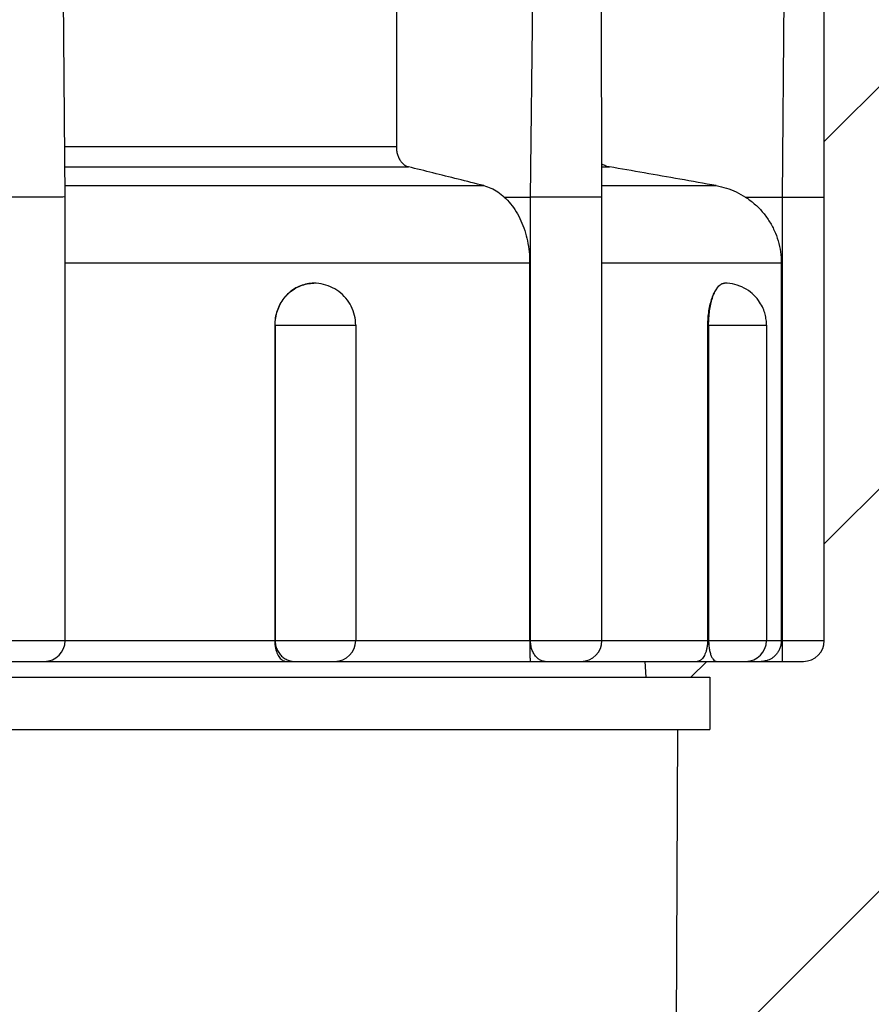
# Model space of a CAD drawing. Units: inches. Extents: x 90.5 to 138.9, y -103.3 to -75.2.
# Drawn here: x 104.4 to 105.5, y -82.8 to -81.5 of the extents above; entities that cross this region are included whole.
import ezdxf

# ---------------------------------------------------------------- set-up
doc = ezdxf.new("R2010")
doc.units = ezdxf.units.IN
doc.header["$MEASUREMENT"] = 0
for name, color, linetype in [('HI Deatil 1', 2, 'Continuous'), ('HI Deatil 2', 1, 'Continuous'), ('HI Detail 3', 249, 'Continuous'), ('HI HATCH FILL', 9, 'Continuous'), ('HI Text', 2, 'Continuous')]:
    doc.layers.add(name, color=color, linetype=linetype)
doc.styles.add('DIMS', font='arial.ttf')
doc.dimstyles.new('LandMatters', dxfattribs={"dimtxt": 0.125, "dimasz": 0.125, "dimexe": 0.18, "dimexo": 0.0625, "dimgap": 0.095, "dimtad": 0, "dimdec": 3, "dimzin": 0, "dimdsep": 46, "dimlunit": 4, "dimtxsty": 'DIMS', "dimblk": 'ARCHTICK', "dimcen": 0.0750000000000001, "dimclrd": 2, "dimclre": 2, "dimclrt": 2, "dimadec": 0, "dimazin": 0, "dimtfac": 1, "dimtdec": 3, "dimtix": 1, "dimtofl": 0, "dimtmove": 1, "dimatfit": 1, "dimfxl": 0.18, "dimtolj": 1, "dimtzin": 0, "dimarcsym": 0})

# ---------------------------------------------------------------- blocks, each defined once
blk = doc.blocks.new('_ARCHTICK')
at = {"color": 0, "linetype": 'ByBlock', "const_width": 0.15}
blk.add_lwpolyline([(-0.5, -0.5), (0.5, 0.5)], dxfattribs=at)

msp = doc.modelspace()

# ---------------------------------------------------------------- hatches: boundary and pattern name
at = {"layer": 'HI HATCH FILL'}
h = msp.add_hatch(dxfattribs=at)
h.set_pattern_fill('ANSI31', color=256, scale=3.14618367155965, style=0)
h.set_pattern_definition([(44.99999999999999, (-173.7716341719262, 34.55391743287918), (-0.2780859761272773, 0.2780859761272773), [])])
h.paths.add_polyline_path([(108.2554351639035, -80.99374644280569), (107.4253078354542, -81.06024575085829), (107.0931577018123, -81.05695951430411), (106.6261745165123, -80.9583733942922), (106.2150976733758, -80.99374644280569), (105.8895247655252, -81.04381469830251), (105.7119395150387, -80.99374644280572), (105.3184155400375, -80.99374644280569), (105.3905706053375, -81.03999528293058), (105.4365744218844, -81.0956467394508), (105.4572290011306, -81.14453660046726), (105.4649817199383, -81.18727264325244), (105.4656450484903, -81.25342963491997), (105.4656450484903, -82.33705438442443), (105.4630086733043, -82.34913144921232), (105.4571569106747, -82.35754656185827), (105.4467149967303, -82.36423619591213), (105.4366647332408, -82.36603469967396), (105.2176969120561, -82.36603469967397), (105.2193123688693, -82.3877699361111), (105.3069778224992, -82.3877699361111), (105.3069778224992, -82.46022072423493), (105.2629042090954, -82.46003986718534), (105.2570290400628, -83.89177796775873), (108.2554351639035, -83.8917779677587), (108.2386065028493, -83.39456275765843), (108.0451617769993, -82.83881669057612), (108.2144258928526, -82.2508534082874), (108.1821852336473, -81.68705302112662), (108.295027926175, -81.14741552909376)])

# ---------------------------------------------------------------- linework, layer by layer
at = {"layer": 'HI Deatil 1'}
for p, q in [((105.4656450484903, -82.33705438442443), (105.4656450484903, -81.20424397983741)), ((105.2193123688693, -82.3877699361111), (105.2176969120561, -82.36603469967397)), ((105.2176969120561, -82.36603469967397), (105.4366639315003, -82.36603469967397)), ((105.2193123688693, -82.3877699361111), (105.3069775477657, -82.3877699361111)), ((105.3069778224992, -82.3877699361111), (105.3069778224992, -82.46022072423493)), ((105.2236594161567, -92.02372475657987), (105.2629034669445, -82.46022072423493)), ((105.2629028581087, -82.46022072423493), (105.3069775477657, -82.46022072423493))]:
    msp.add_line(p, q, dxfattribs=at)
msp.add_arc((105.4366647332408, -82.33705438442443), 0.02898031524953012, 270, 0, dxfattribs=at)
at = {"layer": 'HI Deatil 2'}
msp.add_line((103.4965990683354, -82.36603469967397), (105.2176969120561, -82.36603469967397), dxfattribs=at)
at = {"layer": 'HI Detail 3'}
for p, q in [((104.4151086206949, -81.72374231599399), (104.408232766893, -80.93584750249805)), ((105.0590035066972, -81.72374231599399), (105.0654209271229, -81.2037716705414)), ((105.1579500527301, -81.72392116641565), (105.1566214220666, -81.20410681078887)), ((105.4076822109953, -81.72374231599399), (105.4122200988751, -81.2037716705414)), ((104.414496999256, -81.65365743139571), (104.8733796688399, -81.65365743139571)), ((104.4147437860571, -81.68193639722371), (104.8901692465388, -81.68193639722371)), ((105.1578427407963, -81.68193639722371), (105.1685496757732, -81.68193639722371)), ((104.4149704306698, -81.70790731350912), (104.9943697121702, -81.70790731350912)), ((105.1579091218023, -81.70790731350912), (105.3161380321174, -81.70790731350912)), ((104.4151086206949, -82.33705438442443), (104.4151086206949, -81.72374231599399)), ((105.0227741595754, -81.72374231599399), (105.0590050672872, -81.72374231599399)), ((105.0590050672872, -82.33705438442443), (105.0590050672872, -81.72374231599399)), ((105.1579500527301, -82.33705438442443), (105.1579500527301, -81.72392054290415)), ((105.356446176904, -81.72374231599399), (105.4076844179912, -81.72374231599399)), ((105.4076844179912, -82.36603469967397), (105.4076844179912, -81.72374231599399)), ((104.4151086206949, -81.81493246032831), (105.0578736027494, -81.81493246032831)), ((105.0578736027494, -81.81493246032831), (105.0578736027494, -82.33705438442443)), ((105.1579500527301, -81.81493246032831), (105.4060842853892, -81.81493246032831)), ((105.4060842853892, -81.81493246032831), (105.4060842853892, -82.33705438442443)), ((104.7050098918435, -81.900900639919), (104.7050098918435, -82.33705438442443)), ((104.7050098918435, -81.900900639919), (104.8171315067593, -81.900900639919)), ((104.7056222360514, -81.900900639919), (104.7056222360514, -82.33705438442443)), ((104.8171315067593, -81.900900639919), (104.8171315067593, -82.33705438442443)), ((105.3040581912207, -81.900900639919), (105.3040581912207, -82.33705438442443)), ((105.3040581912207, -81.900900639919), (105.385677724535, -81.900900639919)), ((105.3055365210067, -81.900900639919), (105.3055365210067, -82.33705438442443)), ((105.385677724535, -81.900900639919), (105.385677724535, -82.33705438442443)), ((103.2486509319013, -82.33705438442443), (105.4656450484903, -82.33705438442443)), ((103.4949342760164, -82.3877699361111), (105.2193123688693, -82.3877699361111)), ((103.451393011978, -82.46022072423493), (105.2629028581087, -82.46022072423493))]:
    msp.add_line(p, q, dxfattribs=at)
for points in [[(104.8171315067593, -81.900900639919), (104.8170309859277, -81.89748854556392), (104.8167313827917, -81.89410190722798), (104.816235471927, -81.89074846729217), (104.815545126621, -81.88743295360513), (104.8146630536351, -81.88416585762057), (104.8135946527267, -81.88096355799838), (104.8123442719573, -81.87783498009601), (104.8109153398431, -81.87478656000684), (104.8093146164773, -81.87183106819651), (104.8075480331162, -81.86897752333921), (104.8056203141308, -81.86623243542797), (104.8035383781366, -81.86360507106357), (104.8013095765702, -81.86110409956235), (104.7989401852637, -81.8587362385614), (104.796436819119, -81.85650825105203), (104.7938080865939, -81.85442808517548), (104.7910620758045, -81.85250243668867), (104.7882055548138, -81.85073668752595), (104.7852483467892, -81.84913771674475), (104.7822004716748, -81.84771161455834), (104.7790698050163, -81.84646290189585), (104.7758675950881, -81.84539699807631), (104.7726054345961, -81.84451848561199), (104.7692924243736, -81.84383060450219), (104.7659400009224, -81.84333664430244), (104.7625618465737, -81.84303928887981), (104.7591708762602, -81.84294000941993)], [(105.385677724535, -81.900900639919), (105.3856461312097, -81.89898719446332), (105.3855537308072, -81.89711143008294), (105.3854021899857, -81.89525578543135), (105.3851900330673, -81.89339757645655), (105.3849148415, -81.89152768059), (105.3845760111889, -81.88965349723074), (105.3841730104904, -81.88777950514152), (105.3836994044702, -81.88588679321771), (105.3831442984135, -81.88395190247365), (105.3824994361183, -81.88197104199433), (105.3817565813791, -81.87994429263485), (105.3808993397417, -81.87785539267088), (105.3799144869086, -81.87570407548353), (105.3787915663474, -81.87349930874154), (105.3775142885127, -81.87124133935721), (105.3760708707328, -81.8689421206963), (105.3744486193399, -81.86661362756992), (105.372627485462, -81.86426061506822), (105.3705719486513, -81.86187633860241), (105.3682913825907, -81.85951028307511), (105.3658470055879, -81.85724809676512), (105.3632651142361, -81.85512102769735), (105.3605346622535, -81.85312573139849), (105.3576786508815, -81.85128471716926), (105.3547199170434, -81.84961436323474), (105.3516591800304, -81.84811606644618), (105.3484877828428, -81.84678952120615), (105.3452114777835, -81.84564323135342), (105.3418472547071, -81.84468877959556), (105.3384025324295, -81.84393349070717), (105.3348888517814, -81.84338542078123), (105.3313220829633, -81.84305223018447), (105.327717094036, -81.84294000941993)]]:
    msp.add_lwpolyline(points, dxfattribs=at)
for centre in [(104.3861283054453, -82.33705438442443), (104.7881511915098, -82.33705438442443), (105.1289697374806, -82.33705438442443), (105.3566974092855, -82.33705438442443)]:
    msp.add_arc(centre, 0.02898031524953012, 270, 0, dxfattribs=at)
for points, start_tangent, end_tangent in [([(104.873497100555, -81.11262636339164), (104.8734600170538, -81.29236311870856), (104.8734208759502, -81.47270680804327), (104.8733796688399, -81.65365743139571)], (-0.000200951942378, -0.9999999798091582), (-0.0002330585193836001, -0.9999999728418629)), ([(104.8733796688399, -81.65365743139571), (104.8737719566752, -81.659297407482), (104.8749667794271, -81.66481398451653), (104.8769088826471, -81.66985962563221), (104.8794772055602, -81.67418938398806), (104.8826565917512, -81.67777567597517), (104.8862983272835, -81.68040485175416), (104.8901692465388, -81.68193639722371)], (-0.0002330589607066, -0.99999997284176), (0.9703367767211348, -0.2417571917077931)), ([(104.9943697121702, -81.70790731350912), (104.9587244243237, -81.69902115232966), (104.9239912491537, -81.69036420110035), (104.8901692465388, -81.68193639722371)], (-0.970298004940398, 0.2419127561925652), (-0.9703367765141596, 0.2417571925385262)), ([(105.1578307772874, -81.67773832078349), (105.157888867315, -81.67777567597517), (105.1630620035602, -81.68040485175416), (105.1685496757732, -81.68193639722371)], (0.8404566505070694, -0.5418787859092089), (0.9848789770221569, -0.1732437606951252)), ([(105.3161380321174, -81.70790731350912), (105.2656504348087, -81.69902115247456), (105.2164547592329, -81.69036420110035), (105.1685496757732, -81.68193639722371)], (-0.9848588000009204, 0.1733584265640042), (-0.9848789779390701, 0.1732437554825358)), ([(104.9943697121702, -81.70790731350912), (105.0042784150827, -81.71135311370963), (105.0138172691834, -81.71666277593015), (105.0227741595754, -81.72374231599399)], (0.9702980045453587, -0.2419127577770444), (0.7356447185001308, -0.6773675871658336)), ([(105.3161380321174, -81.70790731350912), (105.3301811253437, -81.71135311370963), (105.3437174389277, -81.71666277593015), (105.356446176904, -81.72374231599399)], (0.9848588001299575, -0.1733584258309376), (0.8394349821754845, -0.5434601279763254)), ([(104.4151086206949, -81.72374231599399), (104.4141279133509, -81.72378864609946), (104.411217944979, -81.72383341532517), (104.4064724092281, -81.7238751345176), (104.4000405122656, -81.72391241363592), (104.3921263980975, -81.72394397479314), (104.3830042915079, -81.72396865979097), (104.3730057474446, -81.7239855692253), (104.3624907356196, -81.72399414174747), (104.3518052447719, -81.72399414174747), (104.341290232947, -81.7239855692253), (104.3312916888837, -81.72396865979097), (104.322169582294, -81.72394397479314), (104.3142554681259, -81.72391241363592), (104.3078235711634, -81.7238751345176), (104.3030780354125, -81.72383341532517), (104.3001680670406, -81.72378864609946), (104.2991873596967, -81.72374231599399)], (0, -1), (0, 1)), ([(105.0227741595754, -81.72374231599399), (105.0314787066254, -81.73300848952675), (105.0392112060845, -81.74398783845275), (105.0457667422007, -81.75642236044389), (105.0509766909811, -81.76996703702247), (105.0547795596744, -81.78442815173449), (105.0571027925839, -81.79959010972685), (105.0578736027494, -81.81493246032831)], (0.7376639489140868, -0.6751680520229579), (0, -1)), ([(105.1579230226452, -81.72390423626035), (105.1578840859978, -81.72391241363592), (105.1574027452762, -81.72394397479314), (105.1549528714322, -81.72396865979097), (105.1506231423464, -81.7239855692253), (105.1445771762421, -81.72399414174747), (105.1370213932391, -81.72399414174747), (105.1281968869559, -81.7239855692253), (105.1183865396107, -81.72396865979097), (105.1079358064149, -81.72394397479314), (105.0972248995408, -81.72391241363592), (105.0866354567029, -81.7238751345176), (105.0765188916097, -81.72383341532517), (105.0672059631201, -81.72378864609946), (105.0590050672872, -81.72374231599399)], (-0.5298552494537969, -0.8480880936708489), (-0.9999805280851914, 0.0062404687693908)), ([(105.356446176904, -81.72374231599399), (105.3687562653911, -81.73300848952675), (105.3796916710303, -81.74398783830785), (105.3889625990736, -81.75642236044389), (105.3963305792008, -81.76996703687756), (105.4017086478615, -81.78442815173449), (105.4049941953231, -81.79959010972685), (105.4060842853892, -81.81493246032831)], (0.8395161995646138, -0.5433346580778629), (0, -1)), ([(104.7591951681401, -81.84293771200545), (104.7498655088797, -81.84381833756946), (104.7407846664916, -81.8464354294264), (104.7322582476737, -81.8506961884048), (104.7244896275844, -81.85650734135993), (104.7177923799002, -81.86364253174355), (104.7123243466325, -81.8719440082525), (104.7083043721973, -81.88109609367412), (104.7058368529638, -81.890866192288), (104.7050098918435, -81.900900639919)], (-1, -1.6480562e-08), (0, -1)), ([(104.7056222360514, -81.900900639919), (104.706435761173, -81.89083587627002), (104.7088516179231, -81.881076925514), (104.7127964017712, -81.87192030916499), (104.718150252162, -81.86364424650881), (104.7247504950514, -81.85650020176948), (104.7323965849188, -81.85070524359409), (104.7408561990385, -81.84643544884324), (104.7498722960696, -81.84382055340434), (104.7591708762602, -81.84294000941993)], (0, 1), (0.9999999698718148, -0.0002454717284601)), ([(105.327731954707, -81.84293661625972), (105.3238258755189, -81.84381833756946), (105.3199581129444, -81.8464354294264), (105.3162638530541, -81.8506961885497), (105.312845634434, -81.85650734164975), (105.309859156291, -81.86364253217826), (105.3073937843539, -81.8719440086872), (105.3055658905276, -81.8810960942537), (105.3044374637066, -81.8908661930125), (105.3040581912207, -81.900900639919)], (-0.9999999999999822, -1.891157927e-07), (0, -1)), ([(105.3055365210067, -81.900900639919), (105.3058734941143, -81.89083587627002), (105.3068741748363, -81.881076925514), (105.3085081577507, -81.87192030916499), (105.3107257952302, -81.86364424650881), (105.313459705289, -81.85650020176948), (105.3166268194758, -81.85070524359409), (105.3201309063354, -81.84643544884324), (105.3238654959569, -81.84382055340434), (105.327717094036, -81.84294000941993)], (0, 1), (0.9999996170004495, -0.0008752136623121999)), ([(104.7050098918435, -82.33705438442443), (104.7053282695868, -82.3427581934225), (104.7061896199085, -82.3478885864558), (104.7074612154278, -82.35235645905318), (104.7090354193418, -82.3561501988023), (104.7108303079217, -82.35928863798141), (104.7127817125188, -82.36179687079043), (104.7148361985033, -82.36369963323246), (104.7169459021315, -82.36502118864182), (104.7190653619828, -82.3657883452591), (104.7211489289892, -82.36603469967397)], (0, -1), (1, 0)), ([(104.7056222360514, -82.33705438442443), (104.7062935241919, -82.34350311127034), (104.7082737272528, -82.34962847199127), (104.71146354969, -82.35512331552819), (104.7157030405947, -82.35971210733173), (104.7207796139947, -82.36316474630704), (104.7264387094093, -82.3653081027467), (104.7323965560834, -82.36603469967397)], (0, -1), (1, 0)), ([(105.0578736027494, -82.33705438442443), (105.0578950422418, -82.3427581934225), (105.0579521053519, -82.3478885864558), (105.0580338214367, -82.35235645905318), (105.0581307711689, -82.3561501988023), (105.0582355541355, -82.35928863798141), (105.0583424122377, -82.36179687079043), (105.0584468372975, -82.36369963323246), (105.0585452989328, -82.36502118864182), (105.0586351087848, -82.3657883452591), (105.0587143396626, -82.36603469967397)], (0, -1), (1, 0)), ([(105.0794972446866, -82.36603469967397), (105.0749373062646, -82.3653081027467), (105.07060602224, -82.36316474630704), (105.0667205810936, -82.35971210733173), (105.0634758153114, -82.35512331552819), (105.0610344308161, -82.34962847199127), (105.0595188490082, -82.34350311127034), (105.0590050672872, -82.33705438442443)], (-1, 0), (0, 1)), ([(105.3040581912207, -82.33705438442443), (105.303779428554, -82.3427581934225), (105.3030235171685, -82.3478885864558), (105.3019029131488, -82.35235645905318), (105.30050784888, -82.3561501988023), (105.2989065741637, -82.35928863798141), (105.297152617526, -82.36179687079043), (105.2952910839294, -82.36369963323246), (105.2933633136488, -82.36502118864182), (105.2914098008787, -82.3657883452591), (105.2894726332962, -82.36603469967397)], (0, -1), (-1, 0)), ([(105.3055365210067, -82.33705438442443), (105.3058145775681, -82.34350311127034), (105.3066348046775, -82.34962847199127), (105.3079560723123, -82.35512331552819), (105.3097121269799, -82.35971210733173), (105.3118149125722, -82.36316474630704), (105.3141589865303, -82.3653081027467), (105.316626807449, -82.36603469967397)], (0, -1), (1, 0)), ([(105.4060842853892, -82.33705438442443), (105.405547759482, -82.3427581934225), (105.4040939544327, -82.3478885864558), (105.4019416320631, -82.35235645905318), (105.399266939801, -82.3561501988023), (105.3962033867707, -82.35928863798141), (105.3928556395831, -82.36179687079043), (105.389311548876, -82.36369963323246), (105.3856510322157, -82.36502118864182), (105.3819516013677, -82.3657883452591), (105.3782929517642, -82.36603469967397)], (0, -1), (-1, 0))]:
    msp.add_spline(points, degree=3, dxfattribs=dict(at, start_tangent=start_tangent, end_tangent=end_tangent))
at = {"layer": 'HI Detail 3', "start_tangent": (0.9999902639015847, -0.004412720480452599)}
msp.add_spline([(105.4076844179912, -81.72374231599399), (105.418301528626, -81.72378864609946), (105.428562029961, -81.72383341532517), (105.4381234779849, -81.7238751345176), (105.4466673146967, -81.72391241363592), (105.4539007103849, -81.72394397479314), (105.4595581723239, -81.72396865979097), (105.4634335545477, -81.7239855692253), (105.4653982790773, -81.72399414174747)], degree=3, dxfattribs=at)

# ---------------------------------------------------------------- leaders
at = {"layer": 'HI Text'}
msp.add_leader([(102.0572691369717, -94.22768929675074), (113.0911289212157, -79.80208660404126), (113.7130488233235, -79.80208660404129)], dimstyle='LandMatters', override={"dimasz": 0.5}, dxfattribs=at)

doc.saveas('drawing.dxf')
